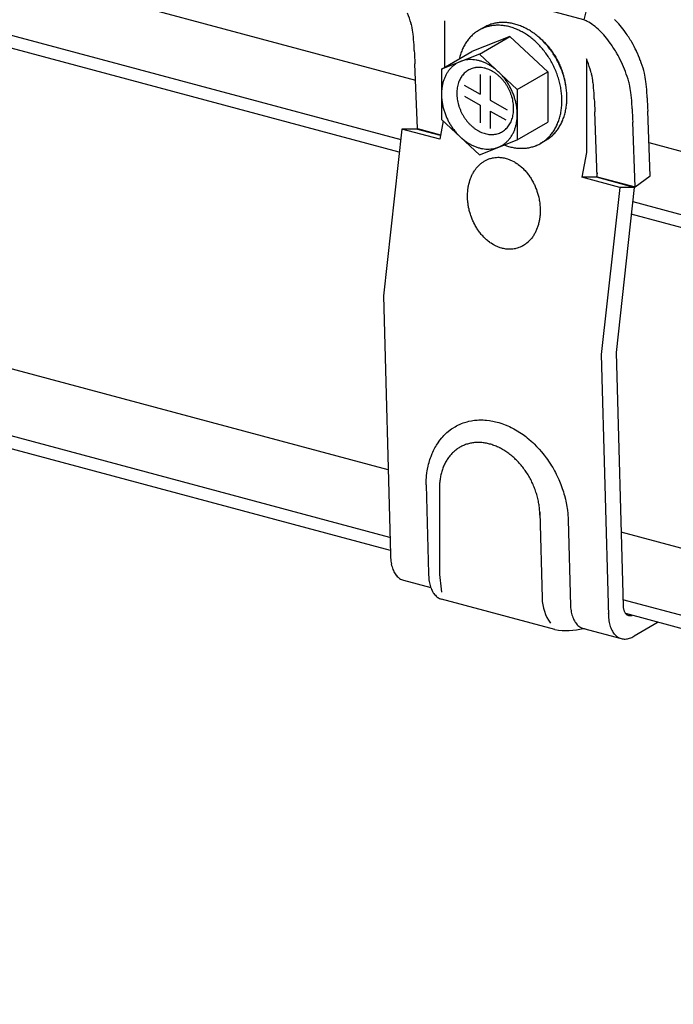
# Model space of a CAD drawing. Extents: x 5 to 415, y 6 to 292.
# Drawn here: x 175 to 178, y 79 to 83 of the extents above; entities that cross this region are included whole.
import ezdxf

# ---------------------------------------------------------------- set-up
doc = ezdxf.new("R2010")
doc.units = 0
doc.header["$MEASUREMENT"] = 0
doc.linetypes.add('PHANTOM2', pattern=[20, 10, -2.5, 1.25, -2.5, 1.25, -2.5])
doc.layers.add('_5-1_吊り材', color=7, linetype='CONTINUOUS')
doc.layers.add('_5-2_野縁受け', color=7, linetype='CONTINUOUS')

msp = doc.modelspace()

# ---------------------------------------------------------------- linework, layer by layer
at = {"layer": '_5-1_吊り材', "color": 7, "linetype": 'Continuous'}
for p, q in [((177.1963, 83.0404), (176.1966, 83.3083)), ((177.2142, 83.107), (177.1963, 83.0404)), ((176.5572, 83.0348), (176.5572, 82.8216)), ((176.7384, 83.0051), (176.7155, 82.9919)), ((176.8571, 82.9633), (176.6832, 82.8944)), ((176.7174, 82.8826), (176.8571, 82.9633)), ((176.8571, 82.9633), (177.0309, 82.8012)), ((176.5435, 82.8137), (176.6832, 82.8944)), ((176.7174, 82.8826), (176.5435, 82.8137)), ((176.7174, 82.8826), (176.8913, 82.7206)), ((177.2092, 82.8601), (177.2092, 82.4312)), ((176.4329, 82.5409), (176.4216, 82.8381)), ((176.5435, 82.8137), (176.5435, 82.5828)), ((176.7209, 82.7892), (176.7209, 82.6979)), ((176.7677, 82.7829), (176.7677, 82.6709)), ((176.8913, 82.7206), (177.0309, 82.8012)), ((177.0309, 82.8012), (177.0309, 82.5703)), ((176.6484, 82.7398), (176.7209, 82.6979)), ((176.8913, 82.7206), (176.8913, 82.4896)), ((176.6495, 82.6894), (176.7209, 82.6481)), ((176.7677, 82.6709), (176.8454, 82.6261)), ((176.7209, 82.6481), (176.7209, 82.567)), ((176.5435, 82.5828), (176.7174, 82.4207)), ((176.7677, 82.6211), (176.8385, 82.5802)), ((176.7677, 82.6211), (176.7677, 82.5407)), ((177.2587, 82.3196), (177.2474, 82.6168)), ((177.5013, 82.324), (177.49, 82.6212)), ((176.3617, 82.5384), (176.2768, 81.7721)), ((176.4285, 82.5384), (176.3617, 82.5384)), ((176.5356, 82.4918), (176.3617, 82.5384)), ((176.5388, 82.5089), (176.4285, 82.5384)), ((176.4329, 82.5409), (176.5395, 82.5124)), ((176.5514, 82.5754), (176.5356, 82.4918)), ((176.8913, 82.4896), (177.0309, 82.5703)), ((177.4326, 82.2731), (177.4213, 82.5702)), ((176.7174, 82.4207), (176.8913, 82.4896)), ((177.0194, 82.4848), (176.9965, 82.4716)), ((177.2092, 82.4312), (177.1876, 82.3171)), ((177.2544, 82.3171), (177.1876, 82.3171)), ((177.3614, 82.2705), (177.1876, 82.3171)), ((177.2581, 82.3367), (177.2544, 82.3171)), ((177.4282, 82.2705), (177.2544, 82.3171)), ((177.2587, 82.3196), (177.4326, 82.2731)), ((177.4326, 82.2731), (177.5013, 82.324)), ((177.3614, 82.2705), (177.2766, 81.5042)), ((177.4282, 82.2705), (177.345, 81.5125)), ((177.4282, 82.2705), (177.3614, 82.2705)), ((176.2768, 81.7721), (176.3094, 80.5847)), ((177.2766, 81.5042), (177.3095, 80.3031)), ((177.345, 81.5125), (177.3769, 80.35)), ((176.606, 81.1721), (176.6122, 81.1755)), ((176.6122, 81.1755), (176.6185, 81.1788)), ((176.6185, 81.1788), (176.6297, 81.184)), ((176.6297, 81.184), (176.6362, 81.1867)), ((176.6362, 81.1867), (176.6429, 81.1892)), ((176.6429, 81.1892), (176.6546, 81.1931)), ((176.6546, 81.1931), (176.6614, 81.195)), ((176.6614, 81.195), (176.6684, 81.1968)), ((176.6684, 81.1968), (176.6806, 81.1993)), ((176.6806, 81.1993), (176.6877, 81.2005)), ((176.6877, 81.2005), (176.695, 81.2015)), ((176.695, 81.2015), (176.7075, 81.2027)), ((176.7075, 81.2027), (176.7148, 81.2031)), ((176.7148, 81.2031), (176.7223, 81.2033)), ((176.7223, 81.2033), (176.7352, 81.2031)), ((176.7352, 81.2031), (176.7426, 81.2027)), ((176.7426, 81.2027), (176.7502, 81.2021)), ((176.7502, 81.2021), (176.7633, 81.2006)), ((176.7633, 81.2006), (176.7708, 81.1994)), ((176.7708, 81.1994), (176.7785, 81.198)), ((176.7785, 81.198), (176.7916, 81.1951)), ((176.7916, 81.1951), (176.7992, 81.1933)), ((176.7992, 81.1933), (176.8069, 81.191)), ((176.8069, 81.191), (176.8201, 81.1868)), ((176.8201, 81.1868), (176.8276, 81.1842)), ((176.8276, 81.1842), (176.8353, 81.1813)), ((176.8353, 81.1813), (176.8484, 81.1758)), ((176.8484, 81.1758), (176.8558, 81.1724)), ((176.5495, 81.1262), (176.5544, 81.1315)), ((176.5544, 81.1315), (176.5633, 81.1403)), ((176.5633, 81.1403), (176.5687, 81.1452)), ((176.5687, 81.1452), (176.5741, 81.1498)), ((176.5741, 81.1498), (176.5839, 81.1575)), ((176.5839, 81.1575), (176.5897, 81.1617)), ((176.5897, 81.1617), (176.5956, 81.1656)), ((176.5956, 81.1656), (176.606, 81.1721)), ((176.8558, 81.1724), (176.8634, 81.1687)), ((176.8634, 81.1687), (176.8763, 81.162)), ((176.8763, 81.162), (176.8836, 81.1579)), ((176.8836, 81.1579), (176.891, 81.1535)), ((176.891, 81.1535), (176.9036, 81.1456)), ((176.9036, 81.1456), (176.9107, 81.1408)), ((176.9107, 81.1408), (176.9179, 81.1357)), ((176.9179, 81.1357), (176.9301, 81.1266)), ((176.5169, 81.0814), (176.5208, 81.0879)), ((176.5208, 81.0879), (176.5278, 81.0987)), ((176.5278, 81.0987), (176.5322, 81.1049)), ((176.5322, 81.1049), (176.5366, 81.1108)), ((176.5366, 81.1108), (176.5446, 81.1207)), ((176.5446, 81.1207), (176.5495, 81.1262)), ((176.9301, 81.1266), (176.937, 81.1212)), ((176.937, 81.1212), (176.9439, 81.1155)), ((176.9439, 81.1155), (176.9556, 81.1054)), ((176.9556, 81.1054), (176.9622, 81.0993)), ((176.9622, 81.0993), (176.9688, 81.0931)), ((176.9688, 81.0931), (176.9799, 81.0819)), ((176.4955, 81.036), (176.5006, 81.0487)), ((176.5006, 81.0487), (176.5038, 81.0559)), ((176.5038, 81.0559), (176.507, 81.0629)), ((176.507, 81.0629), (176.5131, 81.0747)), ((176.5131, 81.0747), (176.5169, 81.0814)), ((176.9799, 81.0819), (176.9862, 81.0753)), ((176.9862, 81.0753), (176.9924, 81.0685)), ((176.9924, 81.0685), (177.0029, 81.0565)), ((177.0029, 81.0565), (177.0088, 81.0494)), ((177.0088, 81.0494), (177.0146, 81.0421)), ((177.0146, 81.0421), (177.0243, 81.0292)), ((176.4824, 80.9916), (176.4843, 80.9997)), ((176.4843, 80.9997), (176.4864, 81.0075)), ((176.4864, 81.0075), (176.4903, 81.0209)), ((176.4903, 81.0209), (176.4929, 81.0286)), ((176.4929, 81.0286), (176.4955, 81.036)), ((177.0243, 81.0292), (177.0297, 81.0216)), ((177.0297, 81.0216), (177.0351, 81.0139)), ((177.0351, 81.0139), (177.044, 81.0004)), ((177.044, 81.0004), (177.0489, 80.9924)), ((176.4752, 80.9464), (176.4769, 80.961)), ((176.4769, 80.961), (176.4782, 80.9694)), ((176.4782, 80.9694), (176.4796, 80.9776)), ((176.4796, 80.9776), (176.4824, 80.9916)), ((177.0489, 80.9924), (177.0538, 80.9843)), ((177.0538, 80.9843), (177.0618, 80.9701)), ((177.0618, 80.9701), (177.0663, 80.9618)), ((177.0663, 80.9618), (177.0706, 80.9534)), ((177.0706, 80.9534), (177.0776, 80.9387)), ((176.4732, 80.9056), (176.4734, 80.9143)), ((176.4732, 80.9056), (176.4844, 80.4982)), ((176.4734, 80.9143), (176.4739, 80.9293)), ((176.4739, 80.9293), (176.4745, 80.938)), ((176.4745, 80.938), (176.4752, 80.9464)), ((177.0776, 80.9387), (177.0815, 80.9301)), ((177.0815, 80.9301), (177.0853, 80.9215)), ((177.0853, 80.9215), (177.0914, 80.9064)), ((177.0914, 80.9064), (177.0947, 80.8976)), ((176.5341, 80.8893), (176.5341, 80.5203)), ((177.0947, 80.8976), (177.0978, 80.8887)), ((177.0978, 80.8887), (177.1029, 80.8734)), ((177.1029, 80.8734), (177.1056, 80.8644)), ((177.1056, 80.8644), (177.1081, 80.8555)), ((177.1081, 80.8555), (177.112, 80.84)), ((177.112, 80.84), (177.1141, 80.8309)), ((177.1141, 80.8309), (177.116, 80.822)), ((177.116, 80.822), (177.1188, 80.8064)), ((176.9944, 80.78), (177.0053, 80.3847)), ((177.1188, 80.8064), (177.1203, 80.7973)), ((177.1203, 80.7973), (177.1215, 80.7884)), ((177.1215, 80.7884), (177.1232, 80.7729)), ((177.1232, 80.7729), (177.124, 80.7639)), ((177.124, 80.7639), (177.1245, 80.7551)), ((177.1245, 80.7551), (177.125, 80.7398)), ((177.1248, 80.745), (177.1357, 80.3497)), ((177.125, 80.7398), (177.1252, 80.7309)), ((176.369, 80.4672), (176.4944, 80.4336)), ((177.0645, 80.2408), (176.5429, 80.3806)), ((177.5382, 80.2741), (177.4271, 80.21)), ((177.1949, 80.2459), (177.3687, 80.1993))]:
    msp.add_line(p, q, dxfattribs=at)
at = {"layer": '_5-1_吊り材', "color": 7, "linetype": 'PHANTOM2'}
for p, q in [((176.7482, 82.3957), (176.7516, 82.3974)), ((176.7516, 82.3974), (176.7551, 82.3989)), ((176.7551, 82.3989), (176.7612, 82.4013)), ((176.7612, 82.4013), (176.7647, 82.4026)), ((176.7647, 82.4026), (176.7684, 82.4037)), ((176.7684, 82.4037), (176.7747, 82.4054)), ((176.7747, 82.4054), (176.7784, 82.4062)), ((176.7784, 82.4062), (176.7821, 82.4069)), ((176.7821, 82.4069), (176.7886, 82.4079)), ((176.7886, 82.4079), (176.7924, 82.4082)), ((176.7924, 82.4082), (176.7962, 82.4085)), ((176.7962, 82.4085), (176.8029, 82.4087)), ((176.8029, 82.4087), (176.8067, 82.4087)), ((176.8067, 82.4087), (176.8106, 82.4085)), ((176.8106, 82.4085), (176.8173, 82.408)), ((176.8173, 82.408), (176.8212, 82.4075)), ((176.8212, 82.4075), (176.8251, 82.4069)), ((176.8251, 82.4069), (176.8319, 82.4057)), ((176.8319, 82.4057), (176.8357, 82.4048)), ((176.8357, 82.4048), (176.8397, 82.4038)), ((176.8397, 82.4038), (176.8464, 82.4018)), ((176.8464, 82.4018), (176.8502, 82.4004)), ((176.8502, 82.4004), (176.8541, 82.399)), ((176.8541, 82.399), (176.8608, 82.3962)), ((176.8608, 82.3962), (176.8646, 82.3946)), ((176.6967, 82.3498), (176.6991, 82.3531)), ((176.6991, 82.3531), (176.7033, 82.3588)), ((176.7033, 82.3588), (176.7059, 82.3619)), ((176.7059, 82.3619), (176.7086, 82.365)), ((176.7086, 82.365), (176.7133, 82.37)), ((176.7133, 82.37), (176.7161, 82.3729)), ((176.7161, 82.3729), (176.719, 82.3756)), ((176.719, 82.3756), (176.7241, 82.38)), ((176.7241, 82.38), (176.7272, 82.3825)), ((176.7272, 82.3825), (176.7303, 82.3848)), ((176.7303, 82.3848), (176.7358, 82.3886)), ((176.7358, 82.3886), (176.7391, 82.3907)), ((176.7391, 82.3907), (176.7424, 82.3926)), ((176.7424, 82.3926), (176.7482, 82.3957)), ((176.8646, 82.3946), (176.8684, 82.3926)), ((176.8684, 82.3926), (176.8749, 82.3892)), ((176.8749, 82.3892), (176.8787, 82.3872)), ((176.8787, 82.3872), (176.8824, 82.3849)), ((176.8824, 82.3849), (176.8888, 82.3808)), ((176.8888, 82.3808), (176.8924, 82.3783)), ((176.8924, 82.3783), (176.896, 82.3757)), ((176.896, 82.3757), (176.9022, 82.371)), ((176.9022, 82.371), (176.9056, 82.3682)), ((176.9056, 82.3682), (176.9091, 82.3652)), ((176.9091, 82.3652), (176.915, 82.3598)), ((176.915, 82.3598), (176.9183, 82.3567)), ((176.9183, 82.3567), (176.9216, 82.3533)), ((176.9216, 82.3533), (176.9272, 82.3474)), ((176.6738, 82.3024), (176.6752, 82.3067)), ((176.6752, 82.3067), (176.6767, 82.3109)), ((176.6767, 82.3109), (176.6795, 82.318)), ((176.6795, 82.318), (176.6813, 82.322)), ((176.6813, 82.322), (176.6831, 82.326)), ((176.6831, 82.326), (176.6864, 82.3326)), ((176.6864, 82.3326), (176.6884, 82.3364)), ((176.6884, 82.3364), (176.6905, 82.3401)), ((176.6905, 82.3401), (176.6944, 82.3463)), ((176.6944, 82.3463), (176.6967, 82.3498)), ((176.9272, 82.3474), (176.9303, 82.3439)), ((176.9303, 82.3439), (176.9334, 82.3403)), ((176.9334, 82.3403), (176.9386, 82.3339)), ((176.9386, 82.3339), (176.9415, 82.3301)), ((176.9415, 82.3301), (176.9444, 82.3262)), ((176.9444, 82.3262), (176.9492, 82.3194)), ((176.9492, 82.3194), (176.9519, 82.3153)), ((176.9519, 82.3153), (176.9545, 82.3111)), ((176.9545, 82.3111), (176.9589, 82.3039)), ((176.6643, 82.2562), (176.6649, 82.2609)), ((176.6649, 82.2609), (176.666, 82.269)), ((176.666, 82.269), (176.6667, 82.2737)), ((176.6667, 82.2737), (176.6676, 82.2782)), ((176.6676, 82.2782), (176.6693, 82.286)), ((176.6693, 82.286), (176.6704, 82.2905)), ((176.6704, 82.2905), (176.6715, 82.2949)), ((176.6715, 82.2949), (176.6738, 82.3024)), ((176.9589, 82.3039), (176.9613, 82.2996)), ((176.9613, 82.2996), (176.9637, 82.2952)), ((176.9637, 82.2952), (176.9676, 82.2876)), ((176.9676, 82.2876), (176.9698, 82.2831)), ((176.9698, 82.2831), (176.9719, 82.2785)), ((176.9719, 82.2785), (176.9753, 82.2706)), ((176.9753, 82.2706), (176.9772, 82.2659)), ((176.9772, 82.2659), (176.9789, 82.2612)), ((176.9789, 82.2612), (176.9818, 82.253)), ((176.6631, 82.2334), (176.6632, 82.2383)), ((176.6631, 82.225), (176.6631, 82.2334)), ((176.6633, 82.2201), (176.6631, 82.225)), ((176.6632, 82.2383), (176.6633, 82.2431)), ((176.6633, 82.2431), (176.6639, 82.2514)), ((176.6635, 82.2151), (176.6633, 82.2201)), ((176.6642, 82.2066), (176.6635, 82.2151)), ((176.6639, 82.2514), (176.6643, 82.2562)), ((176.9818, 82.253), (176.9834, 82.2482)), ((176.9834, 82.2482), (176.9849, 82.2434)), ((176.9849, 82.2434), (176.9873, 82.2351)), ((176.9873, 82.2351), (176.9885, 82.2302)), ((176.9885, 82.2302), (176.9897, 82.2253)), ((176.9897, 82.2253), (176.9915, 82.2168)), ((176.9915, 82.2168), (176.9924, 82.2119)), ((176.6647, 82.2017), (176.6642, 82.2066)), ((176.6653, 82.1967), (176.6647, 82.2017)), ((176.6665, 82.1882), (176.6653, 82.1967)), ((176.6673, 82.1833), (176.6665, 82.1882)), ((176.6683, 82.1784), (176.6673, 82.1833)), ((176.6701, 82.1699), (176.6683, 82.1784)), ((176.6712, 82.165), (176.6701, 82.1699)), ((176.9924, 82.2119), (176.9932, 82.207)), ((176.9932, 82.207), (176.9944, 82.1984)), ((176.9944, 82.1984), (176.995, 82.1935)), ((176.995, 82.1935), (176.9955, 82.1885)), ((176.9955, 82.1885), (176.9962, 82.18)), ((176.9962, 82.18), (176.9964, 82.1751)), ((176.9964, 82.1751), (176.9966, 82.1702)), ((176.9966, 82.1702), (176.9966, 82.1618)), ((176.6725, 82.1601), (176.6712, 82.165)), ((176.6748, 82.1517), (176.6725, 82.1601)), ((176.6763, 82.1469), (176.6748, 82.1517)), ((176.6779, 82.1421), (176.6763, 82.1469)), ((176.6808, 82.134), (176.6779, 82.1421)), ((176.6826, 82.1293), (176.6808, 82.134)), ((176.6844, 82.1246), (176.6826, 82.1293)), ((176.9937, 82.1262), (176.993, 82.1215)), ((176.9948, 82.1343), (176.9937, 82.1262)), ((176.9954, 82.139), (176.9948, 82.1343)), ((176.9959, 82.1438), (176.9954, 82.139)), ((176.9964, 82.1521), (176.9959, 82.1438)), ((176.9965, 82.1569), (176.9964, 82.1521)), ((176.9966, 82.1618), (176.9965, 82.1569)), ((176.6879, 82.1167), (176.6844, 82.1246)), ((176.69, 82.1121), (176.6879, 82.1167)), ((176.6921, 82.1076), (176.69, 82.1121)), ((176.696, 82.1), (176.6921, 82.1076)), ((176.6984, 82.0956), (176.696, 82.1)), ((176.7008, 82.0913), (176.6984, 82.0956)), ((176.7052, 82.084), (176.7008, 82.0913)), ((176.7078, 82.0799), (176.7052, 82.084)), ((176.7105, 82.0758), (176.7078, 82.0799)), ((176.983, 82.0843), (176.9802, 82.0772)), ((176.9845, 82.0885), (176.983, 82.0843)), ((176.9859, 82.0928), (176.9845, 82.0885)), ((176.9882, 82.1003), (176.9859, 82.0928)), ((176.9893, 82.1046), (176.9882, 82.1003)), ((176.9904, 82.1091), (176.9893, 82.1046)), ((176.9921, 82.117), (176.9904, 82.1091)), ((176.993, 82.1215), (176.9921, 82.117)), ((176.7153, 82.069), (176.7105, 82.0758)), ((176.7182, 82.0651), (176.7153, 82.069)), ((176.7211, 82.0613), (176.7182, 82.0651)), ((176.7263, 82.0549), (176.7211, 82.0613)), ((176.7294, 82.0512), (176.7263, 82.0549)), ((176.7326, 82.0477), (176.7294, 82.0512)), ((176.7381, 82.0418), (176.7326, 82.0477)), ((176.7414, 82.0385), (176.7381, 82.0418)), ((176.7447, 82.0353), (176.7414, 82.0385)), ((176.7506, 82.03), (176.7447, 82.0353)), ((176.9564, 82.0364), (176.9538, 82.0332)), ((176.9607, 82.042), (176.9564, 82.0364)), ((176.963, 82.0454), (176.9607, 82.042)), ((176.9654, 82.0489), (176.963, 82.0454)), ((176.9692, 82.0551), (176.9654, 82.0489)), ((176.9713, 82.0587), (176.9692, 82.0551)), ((176.9733, 82.0625), (176.9713, 82.0587)), ((176.9767, 82.0692), (176.9733, 82.0625)), ((176.9784, 82.0731), (176.9767, 82.0692)), ((176.9802, 82.0772), (176.9784, 82.0731)), ((176.7541, 82.027), (176.7506, 82.03)), ((176.7576, 82.0242), (176.7541, 82.027)), ((176.7637, 82.0195), (176.7576, 82.0242)), ((176.7673, 82.0168), (176.7637, 82.0195)), ((176.7709, 82.0143), (176.7673, 82.0168)), ((176.7773, 82.0102), (176.7709, 82.0143)), ((176.781, 82.008), (176.7773, 82.0102)), ((176.7848, 82.0059), (176.781, 82.008)), ((176.7913, 82.0025), (176.7848, 82.0059)), ((176.7951, 82.0006), (176.7913, 82.0025)), ((176.799, 81.999), (176.7951, 82.0006)), ((176.8056, 81.9962), (176.799, 81.999)), ((176.8095, 81.9947), (176.8056, 81.9962)), ((176.8133, 81.9934), (176.8095, 81.9947)), ((176.82, 81.9914), (176.8133, 81.9934)), ((176.824, 81.9904), (176.82, 81.9914)), ((176.8279, 81.9895), (176.824, 81.9904)), ((176.8346, 81.9882), (176.8279, 81.9895)), ((176.8851, 81.9898), (176.8814, 81.989)), ((176.8914, 81.9915), (176.8851, 81.9898)), ((176.895, 81.9926), (176.8914, 81.9915)), ((176.8986, 81.9939), (176.895, 81.9926)), ((176.9047, 81.9963), (176.8986, 81.9939)), ((176.9081, 81.9978), (176.9047, 81.9963)), ((176.9116, 81.9995), (176.9081, 81.9978)), ((176.9174, 82.0026), (176.9116, 81.9995)), ((176.9207, 82.0045), (176.9174, 82.0026)), ((176.9239, 82.0066), (176.9207, 82.0045)), ((176.9294, 82.0104), (176.9239, 82.0066)), ((176.9325, 82.0127), (176.9294, 82.0104)), ((176.9356, 82.0152), (176.9325, 82.0127)), ((176.9407, 82.0196), (176.9356, 82.0152)), ((176.9436, 82.0223), (176.9407, 82.0196)), ((176.9464, 82.0251), (176.9436, 82.0223)), ((176.9511, 82.0302), (176.9464, 82.0251)), ((176.9538, 82.0332), (176.9511, 82.0302)), ((176.8385, 81.9876), (176.8346, 81.9882)), ((176.8424, 81.9872), (176.8385, 81.9876)), ((176.8491, 81.9866), (176.8424, 81.9872)), ((176.853, 81.9865), (176.8491, 81.9866)), ((176.8569, 81.9864), (176.853, 81.9865)), ((176.8635, 81.9867), (176.8569, 81.9864)), ((176.8673, 81.9869), (176.8635, 81.9867)), ((176.8711, 81.9873), (176.8673, 81.9869)), ((176.8776, 81.9883), (176.8711, 81.9873)), ((176.8814, 81.989), (176.8776, 81.9883))]:
    msp.add_line(p, q, dxfattribs=at)
at = {"layer": '_5-1_吊り材', "color": 7, "linetype": 'Continuous'}
for centre, radius, start, end in [((175.6877, 82.805), 0.7486, 16.9628, 20.7482), ((177.1046, 82.8363), 0.2237, 61.3397, 65.7866), ((177.0905, 82.8107), 0.253, 53.5241, 61.3281), ((177.0989, 82.7909), 0.3461, 40.1301, 46.4617), ((175.5982, 82.7776), 0.8421, 16.1893, 16.9684), ((175.7627, 82.8909), 0.6555, 7.2418, 10.6792), ((176.8015, 82.8435), 0.1715, 124.9019, 131.4408), ((176.7995, 82.8464), 0.1679, 118.264, 124.8951), ((176.7991, 82.847), 0.1673, 111.6086, 118.2567), ((176.8, 82.8449), 0.1696, 105.0134, 111.6015), ((176.8223, 82.8596), 0.1679, 118.264, 120), ((176.822, 82.8602), 0.1673, 111.6086, 118.2567), ((176.8013, 82.8398), 0.1747, 98.5503, 105.0072), ((176.8228, 82.8581), 0.1696, 105.0134, 111.6015), ((176.8025, 82.8319), 0.1828, 92.2788, 98.5454), ((176.8242, 82.853), 0.1747, 98.5503, 105.0072), ((176.8029, 82.8212), 0.1935, 86.2426, 92.2755), ((176.8253, 82.8451), 0.1828, 92.2788, 98.5454), ((176.802, 82.808), 0.2067, 80.4681, 86.2409), ((176.8258, 82.8344), 0.1935, 86.2426, 92.2755), ((176.7995, 82.7928), 0.2222, 74.9661, 80.4678), ((176.8249, 82.8212), 0.2067, 80.4681, 86.2409), ((176.795, 82.776), 0.2395, 69.7339, 74.9668), ((176.8223, 82.806), 0.2222, 74.9661, 80.4678), ((176.7885, 82.7584), 0.2583, 64.7592, 69.7354), ((176.8178, 82.7892), 0.2395, 69.7339, 74.9668), ((176.7801, 82.7406), 0.2779, 60.0227, 64.7612), ((176.8113, 82.7716), 0.2583, 64.7592, 69.7354), ((176.803, 82.7538), 0.2779, 60.0227, 64.7612), ((176.793, 82.7365), 0.2979, 55.5007, 60.025), ((177.0663, 82.7779), 0.2938, 46.458, 53.5216), ((177.0302, 82.7399), 0.3461, 40.1301, 46.4617), ((177.0503, 82.7499), 0.4097, 34.479, 40.137), ((175.6705, 82.8791), 0.7486, 3.4628, 7.2482), ((176.8222, 82.8256), 0.199, 144.002, 149.9234), ((176.8126, 82.8325), 0.1871, 137.8307, 143.9994), ((176.8058, 82.8387), 0.1779, 131.4464, 137.8265), ((176.7701, 82.7233), 0.2979, 55.5007, 60.025), ((176.759, 82.7072), 0.3175, 51.1672, 55.5032), ((176.7474, 82.6927), 0.3361, 46.9953, 51.1698), ((176.7819, 82.7204), 0.3175, 51.1672, 55.5032), ((176.7359, 82.6803), 0.353, 42.9577, 46.9978), ((176.7702, 82.7059), 0.3361, 46.9953, 51.1698), ((176.7999, 82.7208), 0.3055, 46.9953, 51.1698), ((176.7587, 82.6935), 0.353, 42.9577, 46.9978), ((176.7894, 82.7096), 0.3209, 42.9577, 46.9978), ((176.9816, 82.6989), 0.4097, 34.479, 40.137), ((176.7008, 82.5034), 0.8373, 31.1859, 34.8477), ((175.5771, 82.8734), 0.8421, 1.7324, 3.4684), ((175.5771, 82.8734), 0.8421, 1.7324, 3.4684), ((180.4581, 83.0506), 4.0421, 182.1518, 183.0137), ((176.8494, 82.8117), 0.2295, 155.579, 160.9622), ((176.8345, 82.8184), 0.2132, 149.9245, 155.5791), ((176.7252, 82.6703), 0.3676, 39.0278, 42.9602), ((176.7161, 82.663), 0.3793, 35.1792, 39.0302), ((176.7481, 82.6835), 0.3676, 39.0278, 42.9602), ((176.7797, 82.7005), 0.3342, 39.0278, 42.9602), ((176.739, 82.6762), 0.3793, 35.1792, 39.0302), ((176.7715, 82.6938), 0.3448, 35.1792, 39.0302), ((176.7321, 82.6713), 0.3877, 31.3862, 35.1815), ((176.6322, 82.4524), 0.8373, 31.1859, 34.8477), ((176.924, 82.6587), 0.5663, 24.8701, 29.4296), ((176.843, 82.6211), 0.6555, 20.7418, 24.8774), ((176.6753, 82.7351), 0.1216, 111.6086, 118.2567), ((176.8851, 82.8012), 0.2668, 166.0779, 167.0838), ((176.8664, 82.8058), 0.2476, 160.9611, 166.0797), ((176.6758, 82.7335), 0.1233, 105.0134, 111.6015), ((176.6768, 82.7299), 0.1271, 98.5503, 105.0072), ((176.6777, 82.7241), 0.1329, 92.2788, 98.5454), ((176.678, 82.7163), 0.1407, 86.2426, 92.2755), ((176.6773, 82.7067), 0.1503, 80.4681, 86.2409), ((176.6755, 82.6956), 0.1616, 74.9661, 80.4678), ((176.6722, 82.6835), 0.1742, 69.7339, 74.9668), ((176.7093, 82.6581), 0.3877, 31.3862, 35.1815), ((176.7053, 82.6557), 0.3924, 27.6236, 31.3885), ((176.7653, 82.6894), 0.3524, 31.3862, 35.1815), ((176.7281, 82.6689), 0.3924, 27.6236, 31.3885), ((176.7616, 82.6872), 0.3567, 27.6236, 31.3885), ((176.7274, 82.6684), 0.3932, 23.8664, 27.6259), ((176.7609, 82.6868), 0.3575, 23.8664, 27.6259), ((176.6005, 82.6167), 0.6555, 20.7418, 21.7912), ((176.5135, 82.5837), 0.7486, 16.9628, 20.7482), ((176.8553, 82.6077), 0.5663, 24.8701, 29.4296), ((176.7561, 82.5881), 0.7486, 16.9628, 20.7482), ((176.692, 82.7195), 0.1447, 144.002, 149.9234), ((176.6851, 82.7245), 0.1361, 137.8307, 143.9994), ((176.6801, 82.729), 0.1294, 131.4464, 137.8265), ((176.677, 82.7325), 0.1247, 124.9019, 131.4408), ((176.6755, 82.7347), 0.1221, 118.264, 124.8951), ((176.8851, 82.8012), 0.2668, 170.5925, 170.9475), ((176.7141, 82.7279), 0.0935, 124.9019, 131.4408), ((176.713, 82.7295), 0.0916, 118.264, 124.8951), ((176.7128, 82.7298), 0.0912, 111.6086, 118.2567), ((176.7133, 82.7287), 0.0925, 105.0134, 111.6015), ((176.714, 82.7259), 0.0953, 98.5503, 105.0072), ((176.7146, 82.7216), 0.0997, 92.2788, 98.5454), ((176.7148, 82.7157), 0.1055, 86.2426, 92.2755), ((176.7144, 82.7086), 0.1127, 80.4681, 86.2409), ((176.6675, 82.6707), 0.1878, 64.7592, 69.7354), ((176.713, 82.7002), 0.1212, 74.9661, 80.4678), ((176.7105, 82.6911), 0.1306, 69.7339, 74.9668), ((176.6614, 82.6577), 0.2021, 60.0227, 64.7612), ((176.707, 82.6815), 0.1409, 64.7592, 69.7354), ((176.6541, 82.6451), 0.2166, 55.5007, 60.025), ((176.7024, 82.6718), 0.1516, 60.0227, 64.7612), ((176.6461, 82.6334), 0.2309, 51.1672, 55.5032), ((176.697, 82.6624), 0.1625, 55.5007, 60.025), ((176.6376, 82.6228), 0.2444, 46.9953, 51.1698), ((176.7045, 82.6552), 0.3932, 23.8664, 27.6259), ((176.7073, 82.6565), 0.3902, 20.0898, 23.8687), ((176.7302, 82.6697), 0.3902, 20.0898, 23.8687), ((176.7635, 82.6879), 0.3547, 20.0898, 23.8687), ((176.7693, 82.69), 0.3485, 16.2686, 20.0921), ((176.7366, 82.672), 0.3834, 16.2686, 20.0921), ((176.7744, 82.5701), 0.6555, 20.7418, 24.8774), ((176.6667, 82.5607), 0.8421, 16.1893, 16.9684), ((176.7242, 82.7051), 0.18, 160.9611, 166.0797), ((176.7118, 82.7094), 0.1669, 155.579, 160.9622), ((176.701, 82.7143), 0.1551, 149.9245, 155.5791), ((176.7402, 82.7106), 0.1252, 155.579, 160.9622), ((176.7321, 82.7142), 0.1163, 149.9245, 155.5791), ((176.7254, 82.7181), 0.1085, 144.002, 149.9234), ((176.7202, 82.7219), 0.1021, 137.8307, 143.9994), ((176.7164, 82.7253), 0.097, 131.4464, 137.8265), ((176.6909, 82.6535), 0.1732, 51.1672, 55.5032), ((176.6846, 82.6456), 0.1833, 46.9953, 51.1698), ((176.6292, 82.6138), 0.2567, 42.9577, 46.9978), ((176.6783, 82.6389), 0.1925, 42.9577, 46.9978), ((176.6215, 82.6066), 0.2673, 39.0278, 42.9602), ((176.6725, 82.6335), 0.2005, 39.0278, 42.9602), ((176.6675, 82.6294), 0.2069, 35.1792, 39.0302), ((176.6149, 82.6012), 0.2758, 35.1792, 39.0302), ((176.6099, 82.5977), 0.2819, 31.3862, 35.1815), ((176.7137, 82.6588), 0.3834, 16.2686, 20.0921), ((176.7236, 82.6616), 0.3731, 12.3773, 16.271), ((176.7783, 82.6926), 0.3392, 12.3773, 16.271), ((176.7465, 82.6749), 0.3731, 12.3773, 16.271), ((176.7902, 82.6952), 0.327, 8.3901, 12.3798), ((176.4241, 82.5563), 0.8421, 16.1893, 16.9684), ((176.5886, 82.6696), 0.6555, 7.2418, 10.6792), ((176.6874, 82.5371), 0.7486, 16.9628, 20.7482), ((176.8311, 82.674), 0.6555, 7.2418, 10.6792), ((176.7665, 82.6983), 0.2229, 175.5847, 180.0233), ((176.752, 82.6995), 0.2085, 170.9453, 175.5871), ((176.7378, 82.7018), 0.194, 166.0779, 170.9475), ((176.7812, 82.7023), 0.1672, 175.5847, 180.0233), ((176.7704, 82.7031), 0.1564, 170.9453, 175.5871), ((176.7597, 82.7048), 0.1455, 166.0779, 170.9475), ((176.7495, 82.7074), 0.135, 160.9611, 166.0797), ((176.6638, 82.6268), 0.2115, 31.3862, 35.1815), ((176.6616, 82.6254), 0.214, 27.6236, 31.3885), ((176.607, 82.5959), 0.2854, 27.6236, 31.3885), ((176.6612, 82.6252), 0.2145, 23.8664, 27.6259), ((176.6064, 82.5956), 0.286, 23.8664, 27.6259), ((176.7367, 82.6645), 0.3597, 8.3901, 12.3798), ((176.7525, 82.6668), 0.3437, 4.2802, 8.3926), ((176.7595, 82.6777), 0.3597, 8.3901, 12.3798), ((176.8045, 82.6973), 0.3125, 6.467, 8.3926), ((176.7753, 82.68), 0.3437, 4.2802, 8.3926), ((176.4964, 82.6578), 0.7486, 3.4628, 7.2482), ((176.598, 82.5097), 0.8421, 16.1893, 16.9684), ((176.7625, 82.623), 0.6555, 7.2418, 10.6792), ((176.7389, 82.6622), 0.7486, 3.4628, 7.2482), ((176.7805, 82.6983), 0.2369, 180.0208, 184.2828), ((176.7935, 82.6993), 0.25, 184.2802, 188.3926), ((176.7917, 82.7023), 0.1777, 180.0208, 184.2828), ((176.8015, 82.703), 0.1875, 184.2802, 188.3926), ((176.8101, 82.7043), 0.1962, 188.3901, 192.3798), ((176.6627, 82.6259), 0.2128, 20.0898, 23.8687), ((176.6662, 82.6272), 0.2091, 16.2686, 20.0921), ((176.6716, 82.6287), 0.2035, 12.3773, 16.271), ((176.6085, 82.5965), 0.2838, 20.0898, 23.8687), ((176.6787, 82.6303), 0.1962, 8.3901, 12.3798), ((176.6131, 82.5982), 0.2788, 16.2686, 20.0921), ((176.6203, 82.6003), 0.2713, 12.3773, 16.271), ((176.7704, 82.6681), 0.3258, 0.0208, 4.2828), ((176.7896, 82.6681), 0.3065, 355.5847, 0.0233), ((176.7932, 82.6813), 0.3258, 0.0208, 4.2828), ((176.8125, 82.6813), 0.3065, 355.5847, 0.0233), ((176.403, 82.6521), 0.8421, 1.7324, 3.4684), ((181.2839, 82.8293), 4.0421, 182.1518, 183.0137), ((176.6702, 82.6112), 0.7486, 3.4628, 7.2482), ((176.6455, 82.6565), 0.8421, 1.7324, 3.4684), ((181.5265, 82.8337), 4.0421, 182.1518, 183.0137), ((176.805, 82.701), 0.2616, 188.3901, 192.3798), ((176.8145, 82.7031), 0.2713, 192.3773, 196.271), ((176.8217, 82.7052), 0.2788, 196.2686, 200.0921), ((176.8172, 82.7058), 0.2035, 192.3773, 196.271), ((176.8226, 82.7074), 0.2091, 196.2686, 200.0921), ((176.8261, 82.7086), 0.2128, 200.0898, 203.8687), ((176.8276, 82.7093), 0.2145, 203.8664, 207.6259), ((176.6873, 82.6315), 0.1875, 4.2802, 8.3926), ((176.6971, 82.6323), 0.1777, 0.0208, 4.2828), ((176.7076, 82.6323), 0.1672, 355.5847, 0.0233), ((176.6298, 82.6023), 0.2616, 8.3901, 12.3798), ((176.6413, 82.604), 0.25, 4.2802, 8.3926), ((176.6543, 82.605), 0.2369, 0.0208, 4.2828), ((176.8094, 82.6666), 0.2866, 350.9453, 355.5871), ((176.8519, 82.6767), 0.2668, 346.0779, 350.9475), ((176.8323, 82.6798), 0.2866, 350.9453, 355.5871), ((176.5769, 82.6055), 0.8421, 1.7324, 3.4684), ((181.4578, 82.7827), 4.0421, 182.1518, 183.0137), ((176.8263, 82.7068), 0.2838, 200.0898, 203.8687), ((176.8283, 82.7077), 0.286, 203.8664, 207.6259), ((176.8272, 82.7091), 0.214, 207.6236, 211.3885), ((176.825, 82.7077), 0.2115, 211.3862, 215.1815), ((176.8213, 82.7051), 0.2069, 215.1792, 219.0302), ((176.7486, 82.624), 0.1252, 335.579, 340.9622), ((176.7393, 82.6272), 0.135, 340.9611, 346.0797), ((176.7291, 82.6297), 0.1455, 346.0779, 350.9475), ((176.7184, 82.6314), 0.1564, 350.9453, 355.5871), ((176.6827, 82.6039), 0.2085, 350.9453, 355.5871), ((176.6683, 82.605), 0.2229, 355.5847, 0.0233), ((176.8647, 82.6529), 0.2295, 335.579, 340.9622), ((176.8477, 82.6588), 0.2476, 340.9611, 346.0797), ((176.8291, 82.6635), 0.2668, 346.0779, 350.9475), ((176.8876, 82.6661), 0.2295, 335.579, 340.9622), ((176.8706, 82.672), 0.2476, 340.9611, 346.0797), ((176.8278, 82.7074), 0.2854, 207.6236, 211.3885), ((176.8249, 82.7056), 0.2819, 211.3862, 215.1815), ((176.8199, 82.7021), 0.2758, 215.1792, 219.0302), ((176.8163, 82.7011), 0.2005, 219.0278, 222.9602), ((176.8105, 82.6956), 0.1925, 222.9577, 226.9978), ((176.8042, 82.6889), 0.1833, 226.9953, 231.1698), ((176.7979, 82.681), 0.1732, 231.1672, 235.5032), ((176.7918, 82.6722), 0.1625, 235.5007, 240.025), ((176.7864, 82.6627), 0.1516, 240.0227, 244.7612), ((176.7747, 82.6066), 0.0935, 304.9019, 311.4408), ((176.7724, 82.6092), 0.097, 311.4464, 317.8265), ((176.7686, 82.6126), 0.1021, 317.8307, 323.9994), ((176.7634, 82.6164), 0.1085, 324.002, 329.9234), ((176.7567, 82.6203), 0.1163, 329.9245, 335.5791), ((176.723, 82.5939), 0.1669, 335.579, 340.9622), ((176.7106, 82.5982), 0.18, 340.9611, 346.0797), ((176.697, 82.6016), 0.194, 346.0779, 350.9475), ((176.8919, 82.6391), 0.199, 324.002, 329.9234), ((176.9244, 82.6453), 0.1871, 317.8307, 323.9994), ((176.8796, 82.6462), 0.2132, 329.9245, 335.5791), ((176.9148, 82.6523), 0.199, 324.002, 329.9234), ((176.9025, 82.6594), 0.2132, 329.9245, 335.5791), ((176.8133, 82.6967), 0.2673, 219.0278, 222.9602), ((176.8055, 82.6895), 0.2567, 222.9577, 226.9978), ((176.7972, 82.6805), 0.2444, 226.9953, 231.1698), ((176.7887, 82.67), 0.2309, 231.1672, 235.5032), ((176.7818, 82.653), 0.1409, 244.7592, 249.7354), ((176.7783, 82.6434), 0.1306, 249.7339, 254.9668), ((176.7758, 82.6343), 0.1212, 254.9661, 260.4678), ((176.7744, 82.626), 0.1127, 260.4681, 266.2409), ((176.774, 82.6188), 0.1055, 266.2426, 272.2755), ((176.7742, 82.6129), 0.0997, 272.2788, 278.5454), ((176.7748, 82.6086), 0.0953, 278.5503, 285.0072), ((176.7756, 82.6059), 0.0925, 285.0134, 291.6015), ((176.776, 82.6047), 0.0912, 291.6086, 298.2567), ((176.7758, 82.605), 0.0916, 298.264, 304.8951), ((176.7547, 82.5743), 0.1294, 311.4464, 317.8265), ((176.7497, 82.5788), 0.1361, 317.8307, 323.9994), ((176.7427, 82.5838), 0.1447, 324.002, 329.9234), ((176.7338, 82.589), 0.1551, 329.9245, 335.5791), ((176.9126, 82.6211), 0.1715, 304.9019, 311.4408), ((176.9376, 82.6314), 0.1679, 299.1738, 304.8951), ((176.9084, 82.6259), 0.1779, 311.4464, 317.8265), ((176.9355, 82.6343), 0.1715, 304.9019, 311.4408), ((176.9015, 82.6321), 0.1871, 317.8307, 323.9994), ((176.9312, 82.6391), 0.1779, 311.4464, 317.8265), ((176.7806, 82.6582), 0.2166, 235.5007, 240.025), ((176.7734, 82.6456), 0.2021, 240.0227, 244.7612), ((176.7673, 82.6327), 0.1878, 244.7592, 249.7354), ((176.7626, 82.6199), 0.1742, 249.7339, 254.9668), ((176.7593, 82.6077), 0.1616, 254.9661, 260.4678), ((176.7574, 82.5966), 0.1503, 260.4681, 266.2409), ((176.7568, 82.587), 0.1407, 266.2426, 272.2755), ((176.7571, 82.5792), 0.1329, 272.2788, 278.5454), ((176.758, 82.5735), 0.1271, 278.5503, 285.0072), ((176.7589, 82.5698), 0.1233, 285.0134, 291.6015), ((176.7595, 82.5683), 0.1216, 291.6086, 298.2567), ((176.7593, 82.5687), 0.1221, 298.264, 304.8951), ((176.7578, 82.5708), 0.1247, 304.9019, 311.4408), ((176.9257, 82.7062), 0.2583, 248.5559, 249.7354), ((176.9192, 82.6886), 0.2395, 249.7339, 254.9668), ((176.9147, 82.6719), 0.2222, 254.9661, 260.4678), ((176.9121, 82.6566), 0.2067, 260.4681, 266.2409), ((176.9113, 82.6434), 0.1935, 266.2426, 272.2755), ((176.9117, 82.6327), 0.1828, 272.2788, 278.5454), ((176.9129, 82.6248), 0.1747, 278.5503, 285.0072), ((176.9142, 82.6198), 0.1696, 285.0134, 291.6015), ((176.915, 82.6176), 0.1673, 291.6086, 298.2567), ((176.9147, 82.6182), 0.1679, 298.264, 304.8951), ((176.7086, 80.9381), 0.1612, 111.6086, 118.2567), ((176.7094, 80.936), 0.1634, 105.0134, 111.6015), ((176.7107, 80.9312), 0.1684, 98.5503, 105.0072), ((176.7118, 80.9235), 0.1761, 92.2788, 98.5454), ((176.7122, 80.9132), 0.1864, 86.2426, 92.2755), ((176.7114, 80.9005), 0.1992, 80.4681, 86.2409), ((176.7089, 80.8858), 0.2141, 74.9661, 80.4678), ((176.7046, 80.8697), 0.2308, 69.7339, 74.9668), ((176.6983, 80.8527), 0.2489, 64.7592, 69.7354), ((176.7216, 80.9241), 0.1803, 137.8307, 143.9994), ((176.715, 80.9301), 0.1714, 131.4464, 137.8265), ((176.7109, 80.9347), 0.1652, 124.9019, 131.4408), ((176.7089, 80.9375), 0.1618, 118.264, 124.8951), ((176.6903, 80.8356), 0.2678, 60.0227, 64.7612), ((176.6807, 80.8189), 0.287, 55.5007, 60.025), ((176.67, 80.8033), 0.3059, 51.1672, 55.5032), ((176.6587, 80.7894), 0.3239, 46.9953, 51.1698), ((176.7571, 80.9041), 0.2212, 155.579, 160.9622), ((176.7427, 80.9106), 0.2055, 149.9245, 155.5791), ((176.7309, 80.9174), 0.1917, 144.002, 149.9234), ((176.6476, 80.7774), 0.3402, 42.9577, 46.9978), ((176.6374, 80.7678), 0.3542, 39.0278, 42.9602), ((176.7914, 80.8939), 0.2571, 166.0779, 170.9475), ((176.7735, 80.8984), 0.2385, 160.9611, 166.0797), ((176.6286, 80.7607), 0.3655, 35.1792, 39.0302), ((176.622, 80.7561), 0.3736, 31.3862, 35.1815), ((176.6182, 80.7537), 0.3781, 27.6236, 31.3885), ((176.8295, 80.8894), 0.2954, 175.5847, 180.0233), ((176.8104, 80.8909), 0.2762, 170.9453, 175.5871), ((176.6174, 80.7533), 0.3789, 23.8664, 27.6259), ((176.6201, 80.7545), 0.376, 20.0898, 23.8687), ((176.6263, 80.7567), 0.3694, 16.2686, 20.0921), ((176.6358, 80.7595), 0.3595, 12.3773, 16.271), ((176.6484, 80.7622), 0.3466, 8.3901, 12.3798), ((176.6636, 80.7644), 0.3312, 4.2802, 8.3926), ((176.6809, 80.7657), 0.3139, 0.0208, 4.2828), ((176.555, 80.5846), 0.2456, 179.9688, 183.4684), ((176.5814, 80.5846), 0.272, 179.9735557726784, 179.9735870361328), ((176.5278, 80.5829), 0.2183, 183.4628, 187.2482), ((176.5009, 80.5795), 0.1912, 187.2418, 191.3774), ((176.4754, 80.5743), 0.1652, 191.3701, 195.9296), ((176.4522, 80.5677), 0.1411, 195.9216, 200.9871), ((176.4321, 80.56), 0.1195, 200.979, 206.637), ((176.4155, 80.5516), 0.101, 206.6301, 212.9617), ((176.73, 80.4981), 0.2456, 179.9688, 183.4684), ((176.7564, 80.4981), 0.272, 179.9735557726784, 179.9735870361328), ((177.2624, 80.5349), 0.7285, 181.1464, 189.6264), ((176.4027, 80.5433), 0.0857, 212.958, 220.0216), ((176.3936, 80.5357), 0.0738, 220.0241, 227.8281), ((176.3879, 80.5294), 0.0653, 227.8397, 236.3108), ((176.3849, 80.525), 0.06, 236.3325, 245.293), ((176.384, 80.5231), 0.0579, 245.3222, 254.4969), ((176.3843, 80.5241), 0.0589, 254.5273, 255), ((176.7028, 80.4964), 0.2183, 183.4628, 187.2482), ((176.6759, 80.493), 0.1912, 187.2418, 191.3774), ((176.6504, 80.4878), 0.1652, 191.3701, 195.9296), ((176.6272, 80.4812), 0.1411, 195.9216, 200.9871), ((176.6071, 80.4734), 0.1195, 200.979, 206.637), ((176.5905, 80.4651), 0.101, 206.6301, 212.9617), ((176.5777, 80.4568), 0.0857, 212.958, 220.0216), ((176.5686, 80.4492), 0.0738, 220.0241, 227.8281), ((176.5628, 80.4428), 0.0653, 227.8397, 236.3108), ((176.5609, 80.4381), 0.0603, 235.3307, 252.5916), ((177.2083, 80.3889), 0.203, 181.203, 215.6576), ((177.3809, 80.3633), 0.2456, 179.9688, 183.4684), ((177.4073, 80.3633), 0.272, 179.9735557726784, 179.9735870361328), ((177.3537, 80.3617), 0.2183, 183.4628, 187.2482), ((177.3268, 80.3582), 0.1912, 187.2418, 191.3774), ((177.3013, 80.3531), 0.1652, 191.3701, 195.9296), ((177.5548, 80.3167), 0.2456, 179.9688, 183.4684), ((177.5812, 80.3167), 0.272, 179.9735557726784, 179.9735870361328), ((177.4933, 80.3558), 0.1166, 179.9735558544232, 179.9735870361328), ((177.482, 80.3558), 0.1053, 183.1758, 183.4684), ((177.4703, 80.3551), 0.0936, 183.4628, 187.2482), ((177.4588, 80.3536), 0.0819, 187.2418, 191.3774), ((177.4478, 80.3514), 0.0708, 191.3701, 195.9296), ((177.4379, 80.3486), 0.0605, 195.9216, 200.9871), ((177.4293, 80.3453), 0.0512, 200.979, 206.637), ((177.4222, 80.3417), 0.0433, 206.6301, 212.9617), ((177.4167, 80.3381), 0.0367, 212.958, 220.0216), ((177.2781, 80.3464), 0.1411, 195.9216, 200.9871), ((177.258, 80.3387), 0.1195, 200.979, 206.637), ((177.2414, 80.3304), 0.101, 206.6301, 212.9617), ((177.2286, 80.322), 0.0857, 212.958, 220.0216), ((177.5275, 80.3151), 0.2183, 183.4628, 187.2482), ((177.5006, 80.3116), 0.1912, 187.2418, 191.3774), ((177.4751, 80.3065), 0.1652, 191.3701, 195.9296), ((177.4128, 80.3348), 0.0316, 220.0241, 227.8281), ((177.4103, 80.3321), 0.028, 227.8397, 236.3108), ((177.4091, 80.3303), 0.0257, 236.3325, 245.293), ((177.4087, 80.3295), 0.0248, 245.3222, 254.4969), ((177.4088, 80.3299), 0.0253, 254.5273, 263.5931), ((177.409, 80.3317), 0.0271, 263.6178, 272.2764), ((177.4088, 80.3349), 0.0303, 272.2913, 280.3297), ((177.408, 80.3394), 0.0349, 280.3349, 287.6466), ((177.1171, 80.5678), 0.3312, 260.8601, 283.5837), ((177.2195, 80.3144), 0.0738, 220.0241, 227.8281), ((177.2137, 80.3081), 0.0653, 227.8397, 236.3108), ((177.2108, 80.3037), 0.06, 236.3325, 245.293), ((177.2099, 80.3018), 0.0579, 245.3222, 254.4969), ((177.2101, 80.3028), 0.0589, 254.5273, 263.5931), ((177.4519, 80.2998), 0.1411, 195.9216, 200.9871), ((177.4318, 80.2921), 0.1195, 200.979, 206.637), ((177.4153, 80.2838), 0.101, 206.6301, 212.9617), ((177.4024, 80.2755), 0.0857, 212.958, 220.0216), ((177.3933, 80.2678), 0.0738, 220.0241, 227.8281), ((177.3876, 80.2615), 0.0653, 227.8397, 236.3108), ((177.3847, 80.2571), 0.06, 236.3325, 245.293), ((177.3838, 80.2552), 0.0579, 245.3222, 254.4969), ((177.384, 80.2562), 0.0589, 254.5273, 263.5931), ((177.3844, 80.2604), 0.0631, 263.6178, 272.2764), ((177.3841, 80.2679), 0.0706, 272.2913, 280.3297), ((177.3822, 80.2785), 0.0814, 280.3349, 287.6466), ((177.3779, 80.292), 0.0955, 287.6446, 294.2144), ((177.3707, 80.3079), 0.113, 294.2083, 300.0815)]:
    msp.add_arc(centre, radius, start, end, dxfattribs=at)
at = {"layer": '_5-2_野縁受け', "color": 3, "linetype": 'Continuous'}
for p, q in [((147.2683, 90.5756), (176.4244, 82.7633)), ((147.2683, 90.2849), (176.3564, 82.4907)), ((176.35, 82.4324), (147.2683, 90.2249)), ((177.4955, 82.4763), (191.1892, 78.8071)), ((177.4211, 82.2054), (190.8244, 78.614)), ((190.8244, 78.554), (177.4147, 82.1472)), ((176.2987, 80.9745), (173.0984, 81.832)), ((176.3073, 80.6639), (172.7773, 81.6097)), ((176.3089, 80.6034), (172.7134, 81.5669)), ((184.4831, 78.7815), (177.3676, 80.6881)), ((184.1414, 78.5648), (177.3761, 80.3775)), ((184.0822, 78.5206), (177.389, 80.3141))]:
    msp.add_line(p, q, dxfattribs=at)

doc.saveas('drawing.dxf')
